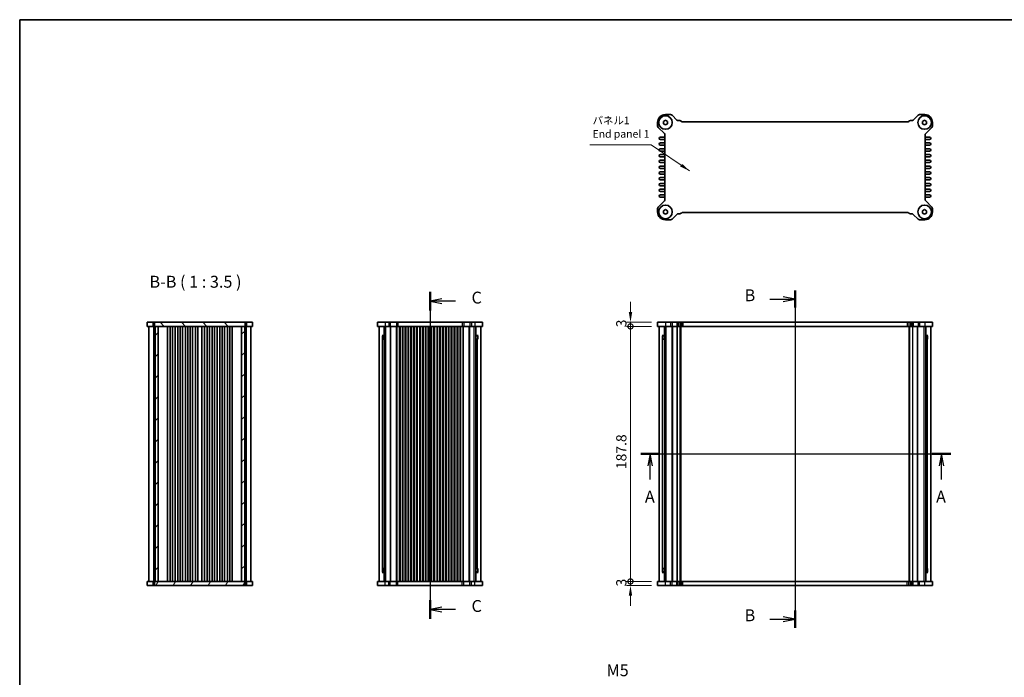
# Model space of a CAD drawing. Units: millimetres. Extents: x 43 to 4766, y 24 to 1008.
# Drawn here: x 1226 to 1952, y 523 to 1008 of the extents above; entities that cross this region are included whole.
import ezdxf

# ---------------------------------------------------------------- set-up
doc = ezdxf.new("R2010")
doc.units = ezdxf.units.MM
doc.header["$LTSCALE"] = 3
doc.layers.get('Defpoints').update_dxf_attribs({"lineweight": 25})
for name, color, linetype, lineweight in [('Border (ISO)', 7, 'Continuous', 35), ('Dimension (ISO)', 7, 'Continuous', 18), ('Section Line (ISO)', 7, 'Continuous', 25), ('Symbol (ISO)', 7, 'Continuous', 18), ('Visible (ISO)', 7, 'Continuous', 35), ('Visible Narrow (ISO)', 7, 'Continuous', 25)]:
    doc.layers.add(name, color=color, linetype=linetype, lineweight=lineweight)
doc.layers.add('Hatch (ISO)', color=1, linetype='Continuous', lineweight=18, true_color=0xff0000)
doc.styles.add('Note Text (TK)', font='txt')
doc.dimstyles.new('Default - Method 1b (TK)', dxfattribs={"dimscale": 3, "dimtxt": 2.5, "dimasz": 2.5, "dimexe": 1, "dimexo": 1.5, "dimgap": 1, "dimtad": 1, "dimtoh": 1, "dimrnd": 1e-08, "dimdsep": 46, "dimtxsty": 'Note Text (TK)', "dimcen": 0.09, "dimdle": 5, "dimclrd": 100, "dimclre": 100, "dimclrt": 7, "dimadec": 1, "dimazin": 1, "dimtfac": 1, "dimtmove": 0, "dimatfit": 3, "dimfxl": 0, "dimtolj": 1, "dimlwd": -1, "dimlwe": -1, "dimarcsym": 0})
doc.dimstyles.new('Default - Method 1b (TK)$7', dxfattribs={"dimscale": 3, "dimtxt": 2.5, "dimasz": 2.5, "dimexe": 1, "dimexo": 1.5, "dimgap": 1, "dimtad": 1, "dimtoh": 1, "dimrnd": 1e-08, "dimdsep": 46, "dimtxsty": 'Note Text (TK)', "dimcen": 0.09, "dimdle": 5, "dimclrd": 256, "dimclre": 100, "dimclrt": 7, "dimadec": 1, "dimazin": 1, "dimtfac": 1, "dimtmove": 0, "dimatfit": 3, "dimfxl": 0, "dimtolj": 1, "dimlwd": -1, "dimlwe": -1, "dimarcsym": 0})

# ---------------------------------------------------------------- blocks, each defined once
blk = doc.blocks.new('図面枠 tk図枠')
at = {"layer": 'Border (ISO)'}
for q in [(405.5, 289), (14.5, 8)]:
    blk.add_line((14.5, 289), q, dxfattribs=at)
blk = doc.blocks.new('2dTransSection0')
at = {"layer": 'Section Line (ISO)', "linetype": 'Continuous'}
for p, q in [((142.64, 197.66), (207.85, 197.66)), ((144.61, 197.66), (144.11, 195.16)), ((144.61, 195.16), (144.61, 197.66)), ((145.11, 195.16), (144.61, 197.66)), ((205.88, 197.66), (205.38, 195.16)), ((205.88, 195.16), (205.88, 197.66)), ((206.38, 195.16), (205.88, 197.66)), ((144.61, 192.28), (144.61, 195.16)), ((205.88, 192.28), (205.88, 195.16))]:
    blk.add_line(p, q, dxfattribs=at)
at = {"layer": 'Section Line (ISO)', "linetype": 'Continuous', "lineweight": 50}
for p, q in [((142.64, 197.66), (146.59, 197.66)), ((203.9, 197.66), (207.85, 197.66))]:
    blk.add_line(p, q, dxfattribs=at)
at = {"layer": 'Section Line (ISO)', "char_height": 2.5, "attachment_point": 7, "style": 'Note Text (TK)'}
for insert in [(143.48, 186.63), (204.74, 186.63)]:
    blk.add_mtext('A', dxfattribs=dict(at, insert=insert))
blk = doc.blocks.new('2dTransSection1')
at = {"layer": 'Section Line (ISO)', "linetype": 'Continuous'}
for p, q in [((177.64, 232.04), (177.64, 161.1)), ((172.33, 230.23), (175.14, 230.23)), ((177.64, 230.23), (175.14, 230.73)), ((175.14, 230.23), (177.64, 230.23)), ((175.14, 229.73), (177.64, 230.23)), ((172.33, 162.91), (175.14, 162.91)), ((177.64, 162.91), (175.14, 163.41)), ((175.14, 162.91), (177.64, 162.91)), ((175.14, 162.41), (177.64, 162.91))]:
    blk.add_line(p, q, dxfattribs=at)
at = {"layer": 'Section Line (ISO)', "linetype": 'Continuous', "lineweight": 50}
for p, q in [((177.64, 232.04), (177.64, 228.43)), ((177.64, 164.71), (177.64, 161.1))]:
    blk.add_line(p, q, dxfattribs=at)
at = {"layer": 'Section Line (ISO)', "char_height": 2.5, "attachment_point": 7, "style": 'Note Text (TK)'}
for insert in [(167.03, 229), (167.03, 161.68)]:
    blk.add_mtext('B', dxfattribs=dict(at, insert=insert))
blk = doc.blocks.new('2dTransSection2')
at = {"layer": 'Section Line (ISO)', "linetype": 'Continuous'}
for p, q in [((100.84, 231.73), (100.84, 162.97)), ((103.34, 230.28), (100.84, 229.78)), ((103.34, 229.78), (100.84, 229.78)), ((100.84, 229.78), (103.34, 229.28)), ((106.21, 229.78), (103.34, 229.78)), ((103.34, 165.42), (100.84, 164.92)), ((103.34, 164.92), (100.84, 164.92)), ((100.84, 164.92), (103.34, 164.42)), ((106.21, 164.92), (103.34, 164.92))]:
    blk.add_line(p, q, dxfattribs=at)
at = {"layer": 'Section Line (ISO)', "linetype": 'Continuous', "lineweight": 50}
for p, q in [((100.84, 231.73), (100.84, 227.83)), ((100.84, 166.86), (100.84, 162.97))]:
    blk.add_line(p, q, dxfattribs=at)
at = {"layer": 'Section Line (ISO)', "char_height": 2.5, "attachment_point": 7, "style": 'Note Text (TK)'}
for insert in [(109.57, 228.51), (109.57, 163.64)]:
    blk.add_mtext('C', dxfattribs=dict(at, insert=insert))
blk = doc.blocks.new('_DotSmall')
at = {"color": 0, "linetype": 'ByBlock', "const_width": 0.5}
blk.add_lwpolyline([(-0.0625, 0, 1), (0.0625, 0, 1)], format="xyb", close=True, dxfattribs=at)
blk = doc.blocks.new('*D18')
at = {"layer": 'Defpoints', "color": 0, "transparency": 16777216}
for p in [(1676.3, 784.7), (1696.3, 784.7), (1696.3, 781.7)]:
    blk.add_point(p, dxfattribs=at)
at = {"layer": 'Dimension (ISO)', "color": 100, "transparency": 16777216}
for p, q in [((1676.3, 792.2), (1676.3, 799.7)), ((1691.8, 784.7), (1673.3, 784.7)), ((1676.3, 781.7), (1676.3, 784.7)), ((1691.8, 781.7), (1673.3, 781.7)), ((1676.3, 781.7), (1676.3, 774.2))]:
    blk.add_line(p, q, dxfattribs=at)
blk.add_solid([(1675.05, 792.2), (1677.55, 792.2), (1676.3, 784.7)], dxfattribs=at)
at = {"layer": 'Dimension (ISO)', "color": 100, "transparency": 16777216, "xscale": 7.5, "yscale": 7.5, "zscale": 7.5, "rotation": 90}
blk.add_blockref('_DotSmall', (1676.3, 781.7), dxfattribs=at)
at = {"layer": 'Dimension (ISO)', "color": 7, "transparency": 16777216, "insert": (1669.55, 781.03), "char_height": 7.5, "attachment_point": 4, "rotation": 90, "style": 'Note Text (TK)'}
blk.add_mtext('\\A1;3', dxfattribs=at)
blk = doc.blocks.new('*D19')
at = {"layer": 'Defpoints', "color": 0, "transparency": 16777216}
for p in [(1676.3, 781.7), (1696.3, 781.7), (1696.3, 593.9)]:
    blk.add_point(p, dxfattribs=at)
at = {"layer": 'Dimension (ISO)', "color": 100, "transparency": 16777216}
for p, q in [((1691.8, 781.7), (1673.3, 781.7)), ((1676.3, 593.9), (1676.3, 781.7)), ((1691.8, 593.9), (1673.3, 593.9))]:
    blk.add_line(p, q, dxfattribs=at)
at = {"layer": 'Dimension (ISO)', "color": 100, "transparency": 16777216, "xscale": 7.5, "yscale": 7.5, "zscale": 7.5}
for p, rotation in [((1676.3, 781.7), 90), ((1676.3, 593.9), 270)]:
    blk.add_blockref('_DotSmall', p, dxfattribs=dict(at, rotation=rotation))
at = {"layer": 'Dimension (ISO)', "color": 7, "transparency": 16777216, "insert": (1669.55, 676.65), "char_height": 7.5, "attachment_point": 4, "rotation": 90, "style": 'Note Text (TK)'}
blk.add_mtext('\\A1;187.8', dxfattribs=at)
blk = doc.blocks.new('*D20')
at = {"layer": 'Defpoints', "color": 0, "transparency": 16777216}
for p in [(1676.3, 593.9), (1696.3, 593.9), (1696.3, 590.9)]:
    blk.add_point(p, dxfattribs=at)
at = {"layer": 'Dimension (ISO)', "color": 100, "transparency": 16777216}
for p, q in [((1676.3, 593.9), (1676.3, 601.4)), ((1691.8, 593.9), (1673.3, 593.9)), ((1691.8, 590.9), (1673.3, 590.9)), ((1676.3, 590.9), (1676.3, 593.9)), ((1676.3, 583.4), (1676.3, 575.9))]:
    blk.add_line(p, q, dxfattribs=at)
blk.add_solid([(1675.05, 583.4), (1677.55, 583.4), (1676.3, 590.9)], dxfattribs=at)
at = {"layer": 'Dimension (ISO)', "color": 100, "transparency": 16777216, "xscale": 7.5, "yscale": 7.5, "zscale": 7.5, "rotation": 270}
blk.add_blockref('_DotSmall', (1676.3, 593.9), dxfattribs=at)
at = {"layer": 'Dimension (ISO)', "color": 7, "transparency": 16777216, "insert": (1669.55, 590.23), "char_height": 7.5, "attachment_point": 4, "rotation": 90, "style": 'Note Text (TK)'}
blk.add_mtext('\\A1;3', dxfattribs=at)

msp = doc.modelspace()

# ---------------------------------------------------------------- hatches: boundary and pattern name
at = {"layer": 'Hatch (ISO)'}
h = msp.add_hatch(dxfattribs=at)
h.set_pattern_fill('ANSI31', color=256, scale=88.9, angle=90.0002105, style=0)
h.set_pattern_definition([(135.0002, (1175.75, -4), (-7.8577, -7.85775), [])])
h.paths.add_polyline_path([(1325.8975, 784.7039), (1325.8975, 781.7039), (1326.1975, 781.7039), (1328.4475, 781.7039), (1389.9475, 781.7039), (1392.1975, 781.7039), (1392.4975, 781.7039), (1392.4975, 784.7039)])
h = msp.add_hatch(dxfattribs=at)
h.set_pattern_fill('ANSI31', color=256, scale=88.9, style=0)
h.set_pattern_definition([(45, (1175.75, -4), (-7.85772, 7.85772), [])])
h.paths.add_polyline_path([(1326.1975, 593.9039), (1328.4475, 593.9039), (1328.4475, 781.7039), (1326.1975, 781.7039)])
h.paths.add_polyline_path([(1389.9475, 593.9039), (1392.1975, 593.9039), (1392.1975, 781.7039), (1389.9475, 781.7039)])
h = msp.add_hatch(dxfattribs=at)
h.set_pattern_fill('ANSI31', color=256, scale=88.9, angle=14.9999778, style=0)
h.set_pattern_definition([(60, (1175.75, -4), (-9.6237, 5.55625), [])])
h.paths.add_polyline_path([(1392.4975, 590.9039), (1392.4975, 593.9039), (1392.1975, 593.9039), (1389.9475, 593.9039), (1328.4475, 593.9039), (1326.1975, 593.9039), (1325.8975, 593.9039), (1325.8975, 590.9039)])

# ---------------------------------------------------------------- linework, layer by layer
at = {"layer": 'Visible (ISO)'}
for p, q in [((1701.9993, 937.5834), (1705.8524, 937.5834)), ((1706.913, 937.144), (1710.4344, 933.6227)), ((1884.5643, 933.6227), (1888.0856, 937.144)), ((1889.1463, 937.5834), (1892.9993, 937.5834)), ((1696.2993, 929.2804), (1696.2993, 931.8834)), ((1701.26, 923.6985), (1696.7387, 928.2198)), ((1700.5993, 932.6494), (1702.0993, 933.5154)), ((1700.5993, 930.9174), (1700.5993, 932.6494)), ((1702.0993, 930.0513), (1700.5993, 930.9174)), ((1702.0993, 933.5154), (1703.5993, 932.6494)), ((1703.5993, 930.9174), (1702.0993, 930.0513)), ((1703.5993, 932.6494), (1703.5993, 930.9174)), ((1711.495, 933.1834), (1712.5765, 933.1834)), ((1713.6372, 932.744), (1713.7585, 932.6227)), ((1714.8192, 932.1834), (1880.1795, 932.1834)), ((1881.2401, 932.6227), (1881.3615, 932.744)), ((1882.4221, 933.1834), (1883.5036, 933.1834)), ((1891.3993, 932.6494), (1892.8993, 933.5154)), ((1891.3993, 930.9174), (1891.3993, 932.6494)), ((1892.8993, 930.0513), (1891.3993, 930.9174)), ((1892.8993, 933.5154), (1894.3993, 932.6494)), ((1894.3993, 930.9174), (1892.8993, 930.0513)), ((1898.26, 928.2198), (1893.7387, 923.6985)), ((1894.3993, 932.6494), (1894.3993, 930.9174)), ((1898.6993, 931.8834), (1898.6993, 929.2804)), ((1701.4993, 921.0084), (1698.3743, 921.0084)), ((1701.6993, 875.129), (1701.6993, 922.6378)), ((1893.2993, 922.6378), (1893.2993, 875.129)), ((1896.6243, 921.0084), (1893.4993, 921.0084)), ((1698.3743, 919.2584), (1701.4993, 919.2584)), ((1701.4993, 916.7584), (1698.3743, 916.7584)), ((1698.3743, 915.0084), (1701.4993, 915.0084)), ((1893.4993, 919.2584), (1896.6243, 919.2584)), ((1896.6243, 916.7584), (1893.4993, 916.7584)), ((1893.4993, 915.0084), (1896.6243, 915.0084)), ((1701.4993, 912.5084), (1698.3743, 912.5084)), ((1698.3743, 910.7584), (1701.4993, 910.7584)), ((1701.4993, 908.2584), (1698.3743, 908.2584)), ((1698.3743, 906.5084), (1701.4993, 906.5084)), ((1896.6243, 912.5084), (1893.4993, 912.5084)), ((1893.4993, 910.7584), (1896.6243, 910.7584)), ((1896.6243, 908.2584), (1893.4993, 908.2584)), ((1893.4993, 906.5084), (1896.6243, 906.5084)), ((1701.4993, 904.0084), (1698.3743, 904.0084)), ((1698.3743, 902.2584), (1701.4993, 902.2584)), ((1701.4993, 899.7584), (1698.3743, 899.7584)), ((1896.6243, 904.0084), (1893.4993, 904.0084)), ((1893.4993, 902.2584), (1896.6243, 902.2584)), ((1896.6243, 899.7584), (1893.4993, 899.7584)), ((1698.3743, 898.0084), (1701.4993, 898.0084)), ((1701.4993, 895.5084), (1698.3743, 895.5084)), ((1698.3743, 893.7584), (1701.4993, 893.7584)), ((1893.4993, 898.0084), (1896.6243, 898.0084)), ((1896.6243, 895.5084), (1893.4993, 895.5084)), ((1893.4993, 893.7584), (1896.6243, 893.7584)), ((1701.4993, 891.2584), (1698.3743, 891.2584)), ((1698.3743, 889.5084), (1701.4993, 889.5084)), ((1701.4993, 887.0084), (1698.3743, 887.0084)), ((1698.3743, 885.2584), (1701.4993, 885.2584)), ((1896.6243, 891.2584), (1893.4993, 891.2584)), ((1893.4993, 889.5084), (1896.6243, 889.5084)), ((1896.6243, 887.0084), (1893.4993, 887.0084)), ((1893.4993, 885.2584), (1896.6243, 885.2584)), ((1701.4993, 882.7584), (1698.3743, 882.7584)), ((1698.3743, 881.0084), (1701.4993, 881.0084)), ((1701.4993, 878.5084), (1698.3743, 878.5084)), ((1896.6243, 882.7584), (1893.4993, 882.7584)), ((1893.4993, 881.0084), (1896.6243, 881.0084)), ((1896.6243, 878.5084), (1893.4993, 878.5084)), ((1696.7387, 869.547), (1701.26, 874.0683)), ((1698.3743, 876.7584), (1701.4993, 876.7584)), ((1893.4993, 876.7584), (1896.6243, 876.7584)), ((1893.7387, 874.0683), (1898.26, 869.547)), ((1696.2993, 865.8834), (1696.2993, 868.4863)), ((1700.5993, 866.8494), (1702.0993, 867.7154)), ((1700.5993, 865.1174), (1700.5993, 866.8494)), ((1702.0993, 864.2513), (1700.5993, 865.1174)), ((1702.0993, 867.7154), (1703.5993, 866.8494)), ((1703.5993, 865.1174), (1702.0993, 864.2513)), ((1703.5993, 866.8494), (1703.5993, 865.1174)), ((1710.4344, 864.144), (1706.913, 860.6227)), ((1712.5765, 864.5834), (1711.495, 864.5834)), ((1713.7585, 865.144), (1713.6372, 865.0227)), ((1880.1795, 865.5834), (1714.8192, 865.5834)), ((1881.3615, 865.0227), (1881.2401, 865.144)), ((1883.5036, 864.5834), (1882.4221, 864.5834)), ((1888.0856, 860.6227), (1884.5643, 864.144)), ((1891.3993, 866.8494), (1892.8993, 867.7154)), ((1891.3993, 865.1174), (1891.3993, 866.8494)), ((1892.8993, 864.2513), (1891.3993, 865.1174)), ((1892.8993, 867.7154), (1894.3993, 866.8494)), ((1894.3993, 865.1174), (1892.8993, 864.2513)), ((1894.3993, 866.8494), (1894.3993, 865.1174)), ((1898.6993, 868.4863), (1898.6993, 865.8834)), ((1705.8524, 860.1834), (1701.9993, 860.1834)), ((1892.9993, 860.1834), (1889.1463, 860.1834)), ((1320.4975, 784.7039), (1397.8975, 784.7039)), ((1320.4975, 784.7039), (1320.4975, 781.7039)), ((1324.8975, 784.7039), (1324.8975, 781.7039)), ((1325.8975, 784.7039), (1325.8975, 781.7039)), ((1392.4975, 781.7039), (1392.4975, 784.7039)), ((1393.4975, 784.7039), (1393.4975, 781.7039)), ((1397.8975, 784.7039), (1397.8975, 781.7039)), ((1490.0055, 784.7039), (1490.0055, 781.7039)), ((1490.0055, 784.7039), (1567.4055, 784.7039)), ((1567.4055, 784.7039), (1567.4055, 781.7039)), ((1696.2993, 784.7039), (1898.6993, 784.7039)), ((1696.2993, 784.7039), (1696.2993, 781.7039)), ((1898.6993, 784.7039), (1898.6993, 781.7039)), ((1320.4975, 781.7039), (1397.8975, 781.7039)), ((1321.6975, 593.9039), (1321.6975, 781.7039)), ((1325.1975, 593.9039), (1325.1975, 781.7039)), ((1326.1975, 781.7039), (1326.1975, 593.9039)), ((1328.4475, 593.9039), (1328.4475, 781.7039)), ((1335.4475, 593.9039), (1335.4475, 781.7039)), ((1337.1975, 593.9039), (1337.1975, 781.7039)), ((1338.9475, 593.9039), (1338.9475, 781.7039)), ((1341.0975, 593.9039), (1341.0975, 781.7039)), ((1342.8475, 593.9039), (1342.8475, 781.7039)), ((1344.5975, 593.9039), (1344.5975, 781.7039)), ((1346.3475, 593.9039), (1346.3475, 781.7039)), ((1348.4975, 593.9039), (1348.4975, 781.7039)), ((1350.2475, 593.9039), (1350.2475, 781.7039)), ((1351.9975, 593.9039), (1351.9975, 781.7039)), ((1353.7475, 593.9039), (1353.7475, 781.7039)), ((1355.8975, 593.9039), (1355.8975, 781.7039)), ((1357.6475, 593.9039), (1357.6475, 781.7039)), ((1360.7475, 593.9039), (1360.7475, 781.7039)), ((1362.4975, 593.9039), (1362.4975, 781.7039)), ((1364.6475, 593.9039), (1364.6475, 781.7039)), ((1366.3975, 593.9039), (1366.3975, 781.7039)), ((1368.1475, 593.9039), (1368.1475, 781.7039)), ((1369.8975, 593.9039), (1369.8975, 781.7039)), ((1372.0475, 593.9039), (1372.0475, 781.7039)), ((1373.7975, 593.9039), (1373.7975, 781.7039)), ((1375.5475, 593.9039), (1375.5475, 781.7039)), ((1377.2975, 593.9039), (1377.2975, 781.7039)), ((1379.4475, 593.9039), (1379.4475, 781.7039)), ((1381.1975, 593.9039), (1381.1975, 781.7039)), ((1382.9475, 593.9039), (1382.9475, 781.7039)), ((1392.1975, 781.7039), (1389.9475, 781.7039)), ((1389.9475, 781.7039), (1389.9475, 593.9039)), ((1392.1975, 593.9039), (1392.1975, 781.7039)), ((1393.1975, 593.9039), (1393.1975, 781.7039)), ((1396.6975, 593.9039), (1396.6975, 781.7039)), ((1490.0055, 781.7039), (1567.4055, 781.7039)), ((1491.2055, 593.9039), (1491.2055, 781.7039)), ((1494.9476, 593.9039), (1494.9476, 781.7039)), ((1506.5805, 593.9039), (1506.5805, 781.7039)), ((1508.3305, 593.9039), (1508.3305, 781.7039)), ((1510.8305, 593.9039), (1510.8305, 781.7039)), ((1512.5805, 593.9039), (1512.5805, 781.7039)), ((1515.0805, 593.9039), (1515.0805, 781.7039)), ((1516.8305, 593.9039), (1516.8305, 781.7039)), ((1519.3305, 593.9039), (1519.3305, 781.7039)), ((1521.0805, 593.9039), (1521.0805, 781.7039)), ((1523.5805, 593.9039), (1523.5805, 781.7039)), ((1525.3305, 593.9039), (1525.3305, 781.7039)), ((1527.8305, 593.9039), (1527.8305, 781.7039)), ((1529.5805, 593.9039), (1529.5805, 781.7039)), ((1532.0805, 593.9039), (1532.0805, 781.7039)), ((1533.8305, 593.9039), (1533.8305, 781.7039)), ((1536.3305, 593.9039), (1536.3305, 781.7039)), ((1538.0805, 593.9039), (1538.0805, 781.7039)), ((1540.5805, 593.9039), (1540.5805, 781.7039)), ((1542.3305, 593.9039), (1542.3305, 781.7039)), ((1544.8305, 593.9039), (1544.8305, 781.7039)), ((1546.5805, 593.9039), (1546.5805, 781.7039)), ((1549.0805, 593.9039), (1549.0805, 781.7039)), ((1550.8305, 593.9039), (1550.8305, 781.7039)), ((1562.4634, 593.9039), (1562.4634, 781.7039)), ((1566.2055, 593.9039), (1566.2055, 781.7039)), ((1696.2993, 781.7039), (1898.6993, 781.7039)), ((1697.4993, 593.9039), (1697.4993, 781.7039)), ((1701.2414, 593.9039), (1701.2414, 781.7039)), ((1713.2493, 593.9039), (1713.2493, 781.7039)), ((1881.7493, 593.9039), (1881.7493, 781.7039)), ((1893.7572, 593.9039), (1893.7572, 781.7039)), ((1897.4993, 593.9039), (1897.4993, 781.7039)), ((1493.3484, 775.1039), (1494.9476, 775.1039)), ((1493.5785, 772.2039), (1493.5785, 774.8334)), ((1493.7055, 774.7039), (1493.5785, 774.8309)), ((1493.5785, 772.2039), (1493.669, 772.2039)), ((1494.9476, 772.2039), (1493.669, 772.2039)), ((1494.9476, 774.7039), (1493.7055, 774.7039)), ((1562.4634, 775.1039), (1564.0627, 775.1039)), ((1563.7055, 774.7039), (1562.4634, 774.7039)), ((1563.7421, 772.2039), (1562.4634, 772.2039)), ((1563.7055, 774.7039), (1563.8326, 774.8309)), ((1563.7421, 772.2039), (1563.8326, 772.2039)), ((1563.8326, 774.8334), (1563.8326, 772.2039)), ((1699.6422, 775.1039), (1701.2414, 775.1039)), ((1699.8723, 772.2039), (1699.8723, 774.8334)), ((1699.9993, 774.7039), (1699.8723, 774.8309)), ((1699.8723, 772.2039), (1699.9627, 772.2039)), ((1701.2414, 772.2039), (1699.9627, 772.2039)), ((1701.2414, 774.7039), (1699.9993, 774.7039)), ((1893.7572, 775.1039), (1895.3565, 775.1039)), ((1894.9993, 774.7039), (1893.7572, 774.7039)), ((1895.0359, 772.2039), (1893.7572, 772.2039)), ((1894.9993, 774.7039), (1895.1264, 774.8309)), ((1895.0359, 772.2039), (1895.1264, 772.2039)), ((1895.1264, 774.8334), (1895.1264, 772.2039)), ((1493.5785, 600.7744), (1493.5785, 603.4039)), ((1493.669, 603.4039), (1493.5785, 603.4039)), ((1493.669, 603.4039), (1494.9476, 603.4039)), ((1562.4634, 603.4039), (1563.7421, 603.4039)), ((1563.8326, 603.4039), (1563.7421, 603.4039)), ((1563.8326, 603.4039), (1563.8326, 600.7744)), ((1699.8723, 600.7744), (1699.8723, 603.4039)), ((1699.9627, 603.4039), (1699.8723, 603.4039)), ((1699.9627, 603.4039), (1701.2414, 603.4039)), ((1893.7572, 603.4039), (1895.0359, 603.4039)), ((1895.1264, 603.4039), (1895.0359, 603.4039)), ((1895.1264, 603.4039), (1895.1264, 600.7744)), ((1494.9476, 600.5039), (1493.3484, 600.5039)), ((1493.7055, 600.9039), (1493.5785, 600.7769)), ((1493.7055, 600.9039), (1494.9476, 600.9039)), ((1562.4634, 600.9039), (1563.7055, 600.9039)), ((1564.0627, 600.5039), (1562.4634, 600.5039)), ((1563.7055, 600.9039), (1563.8326, 600.7769)), ((1701.2414, 600.5039), (1699.6422, 600.5039)), ((1699.9993, 600.9039), (1699.8723, 600.7769)), ((1699.9993, 600.9039), (1701.2414, 600.9039)), ((1893.7572, 600.9039), (1894.9993, 600.9039)), ((1895.3565, 600.5039), (1893.7572, 600.5039)), ((1894.9993, 600.9039), (1895.1264, 600.7769)), ((1397.8975, 593.9039), (1320.4975, 593.9039)), ((1320.4975, 590.9039), (1320.4975, 593.9039)), ((1397.8975, 590.9039), (1320.4975, 590.9039)), ((1324.8975, 590.9039), (1324.8975, 593.9039)), ((1325.8975, 593.9039), (1325.8975, 590.9039)), ((1389.9475, 593.9039), (1392.1975, 593.9039)), ((1392.4975, 590.9039), (1392.4975, 593.9039)), ((1393.4975, 590.9039), (1393.4975, 593.9039)), ((1397.8975, 590.9039), (1397.8975, 593.9039)), ((1567.4055, 593.9039), (1490.0055, 593.9039)), ((1490.0055, 590.9039), (1490.0055, 593.9039)), ((1567.4055, 590.9039), (1490.0055, 590.9039)), ((1567.4055, 590.9039), (1567.4055, 593.9039)), ((1898.6993, 593.9039), (1696.2993, 593.9039)), ((1696.2993, 590.9039), (1696.2993, 593.9039)), ((1898.6993, 590.9039), (1696.2993, 590.9039)), ((1898.6993, 590.9039), (1898.6993, 593.9039))]:
    msp.add_line(p, q, dxfattribs=at)
for centre in [(1702.0993, 931.7834), (1702.0993, 931.7834), (1892.8993, 931.7834), (1892.8993, 931.7834), (1702.0993, 865.9834), (1702.0993, 865.9834), (1892.8993, 865.9834), (1892.8993, 865.9834)]:
    msp.add_circle(centre, 5, dxfattribs=at)
for centre, radius, start, end in [((1701.9993, 931.8834), 5.7, 90, 180), ((1705.8524, 936.0834), 1.5, 45, 90), ((1889.1463, 936.0834), 1.5, 90, 135), ((1892.9993, 931.8834), 5.7, 0, 90), ((1697.7993, 929.2804), 1.5, 180, 225), ((1711.495, 934.6834), 1.5, 225, 270), ((1712.5765, 931.6834), 1.5, 45, 90), ((1714.8192, 933.6834), 1.5, 225, 270), ((1880.1795, 933.6834), 1.5, 270, 315), ((1882.4221, 931.6834), 1.5, 90, 135), ((1883.5036, 934.6834), 1.5, 270, 315), ((1897.1993, 929.2804), 1.5, 315, 0), ((1698.3743, 920.1334), 0.875, 90, 270), ((1700.1993, 922.6378), 1.5, 0, 45), ((1701.4993, 921.5084), 0.5, 270, 293.5781785), ((1894.7993, 922.6378), 1.5, 135, 180), ((1893.4993, 921.5084), 0.5, 246.4218215, 270), ((1896.6243, 920.1334), 0.875, 270, 90), ((1698.3743, 915.8834), 0.875, 90, 270), ((1701.4993, 918.7584), 0.5, 66.4218215, 90), ((1701.4993, 917.2584), 0.5, 270, 293.5781785), ((1701.4993, 914.5084), 0.5, 66.4218215, 90), ((1893.4993, 918.7584), 0.5, 90, 113.5781785), ((1893.4993, 917.2584), 0.5, 246.4218215, 270), ((1893.4993, 914.5084), 0.5, 90, 113.5781785), ((1896.6243, 915.8834), 0.875, 270, 90), ((1698.3743, 911.6334), 0.875, 90, 270), ((1698.3743, 907.3834), 0.875, 90, 270), ((1701.4993, 913.0084), 0.5, 270, 293.5781785), ((1701.4993, 910.2584), 0.5, 66.4218215, 90), ((1701.4993, 908.7584), 0.5, 270, 293.5781785), ((1701.4993, 906.0084), 0.5, 66.4218215, 90), ((1893.4993, 913.0084), 0.5, 246.4218215, 270), ((1893.4993, 910.2584), 0.5, 90, 113.5781785), ((1893.4993, 908.7584), 0.5, 246.4218215, 270), ((1893.4993, 906.0084), 0.5, 90, 113.5781785), ((1896.6243, 911.6334), 0.875, 270, 90), ((1896.6243, 907.3834), 0.875, 270, 90), ((1698.3743, 903.1334), 0.875, 90, 270), ((1698.3743, 898.8834), 0.875, 90, 270), ((1701.4993, 904.5084), 0.5, 270, 293.5781785), ((1701.4993, 901.7584), 0.5, 66.4218215, 90), ((1701.4993, 900.2584), 0.5, 270, 293.5781785), ((1893.4993, 904.5084), 0.5, 246.4218215, 270), ((1893.4993, 901.7584), 0.5, 90, 113.5781785), ((1893.4993, 900.2584), 0.5, 246.4218215, 270), ((1896.6243, 903.1334), 0.875, 270, 90), ((1896.6243, 898.8834), 0.875, 270, 90), ((1698.3743, 894.6334), 0.875, 90, 270), ((1701.4993, 897.5084), 0.5, 66.4218215, 90), ((1701.4993, 896.0084), 0.5, 270, 293.5781785), ((1701.4993, 893.2584), 0.5, 66.4218215, 90), ((1893.4993, 897.5084), 0.5, 90, 113.5781785), ((1893.4993, 896.0084), 0.5, 246.4218215, 270), ((1893.4993, 893.2584), 0.5, 90, 113.5781785), ((1896.6243, 894.6334), 0.875, 270, 90), ((1698.3743, 890.3834), 0.875, 90, 270), ((1698.3743, 886.1334), 0.875, 90, 270), ((1701.4993, 891.7584), 0.5, 270, 293.5781785), ((1701.4993, 889.0084), 0.5, 66.4218215, 90), ((1701.4993, 887.5084), 0.5, 270, 293.5781785), ((1701.4993, 884.7584), 0.5, 66.4218215, 90), ((1893.4993, 891.7584), 0.5, 246.4218215, 270), ((1893.4993, 889.0084), 0.5, 90, 113.5781785), ((1893.4993, 887.5084), 0.5, 246.4218215, 270), ((1893.4993, 884.7584), 0.5, 90, 113.5781785), ((1896.6243, 890.3834), 0.875, 270, 90), ((1896.6243, 886.1334), 0.875, 270, 90), ((1698.3743, 881.8834), 0.875, 90, 270), ((1698.3743, 877.6334), 0.875, 90, 270), ((1701.4993, 883.2584), 0.5, 270, 293.5781785), ((1701.4993, 880.5084), 0.5, 66.4218215, 90), ((1701.4993, 879.0084), 0.5, 270, 293.5781785), ((1893.4993, 883.2584), 0.5, 246.4218215, 270), ((1893.4993, 880.5084), 0.5, 90, 113.5781785), ((1893.4993, 879.0084), 0.5, 246.4218215, 270), ((1896.6243, 881.8834), 0.875, 270, 90), ((1896.6243, 877.6334), 0.875, 270, 90), ((1700.1993, 875.129), 1.5, 315, 0), ((1701.4993, 876.2584), 0.5, 66.4218215, 90), ((1893.4993, 876.2584), 0.5, 90, 113.5781785), ((1894.7993, 875.129), 1.5, 180, 225), ((1697.7993, 868.4863), 1.5, 135, 180), ((1701.9993, 865.8834), 5.7, 180, 270), ((1711.495, 863.0834), 1.5, 90, 135), ((1712.5765, 866.0834), 1.5, 270, 315), ((1714.8192, 864.0834), 1.5, 90, 135), ((1880.1795, 864.0834), 1.5, 45, 90), ((1882.4221, 866.0834), 1.5, 225, 270), ((1883.5036, 863.0834), 1.5, 45, 90), ((1892.9993, 865.8834), 5.7, 270, 0), ((1897.1993, 868.4863), 1.5, 0, 45), ((1705.8524, 861.6834), 1.5, 270, 315), ((1889.1463, 861.6834), 1.5, 225, 270)]:
    msp.add_arc(centre, radius, start, end, dxfattribs=at)
at = {"layer": 'Visible Narrow (ISO)'}
for p, q in [((1495.7055, 784.7039), (1495.7055, 781.7039)), ((1498.3085, 784.7039), (1498.3085, 781.7039)), ((1499.3691, 784.7039), (1499.3691, 781.7039)), ((1503.8905, 784.7039), (1503.8905, 781.7039)), ((1504.9511, 784.7039), (1504.9511, 781.7039)), ((1552.4599, 784.7039), (1552.4599, 781.7039)), ((1553.5206, 784.7039), (1553.5206, 781.7039)), ((1558.0419, 784.7039), (1558.0419, 781.7039)), ((1559.1026, 784.7039), (1559.1026, 781.7039)), ((1561.7055, 784.7039), (1561.7055, 781.7039)), ((1701.9993, 784.7039), (1701.9993, 781.7039)), ((1705.8524, 784.7039), (1705.8524, 781.7039)), ((1706.913, 784.7039), (1706.913, 781.7039)), ((1710.4344, 784.7039), (1710.4344, 781.7039)), ((1711.495, 784.7039), (1711.495, 781.7039)), ((1712.5765, 784.7039), (1712.5765, 781.7039)), ((1713.6372, 784.7039), (1713.6372, 781.7039)), ((1713.7585, 784.7039), (1713.7585, 781.7039)), ((1714.8192, 784.7039), (1714.8192, 781.7039)), ((1880.1795, 784.7039), (1880.1795, 781.7039)), ((1881.2401, 784.7039), (1881.2401, 781.7039)), ((1881.3615, 784.7039), (1881.3615, 781.7039)), ((1882.4221, 784.7039), (1882.4221, 781.7039)), ((1883.5036, 784.7039), (1883.5036, 781.7039)), ((1884.5643, 784.7039), (1884.5643, 781.7039)), ((1888.0856, 784.7039), (1888.0856, 781.7039)), ((1889.1463, 784.7039), (1889.1463, 781.7039)), ((1892.9993, 784.7039), (1892.9993, 781.7039)), ((1496.1832, 593.9039), (1496.1832, 781.7039)), ((1499.4984, 593.9039), (1499.4984, 781.7039)), ((1499.852, 593.9039), (1499.852, 781.7039)), ((1504.0591, 593.9039), (1504.0591, 781.7039)), ((1504.4126, 593.9039), (1504.4126, 781.7039)), ((1506.0805, 593.9039), (1506.0805, 781.7039)), ((1508.8305, 593.9039), (1508.8305, 781.7039)), ((1510.3305, 593.9039), (1510.3305, 781.7039)), ((1513.0805, 593.9039), (1513.0805, 781.7039)), ((1514.5805, 593.9039), (1514.5805, 781.7039)), ((1517.3305, 593.9039), (1517.3305, 781.7039)), ((1518.8305, 593.9039), (1518.8305, 781.7039)), ((1521.5805, 593.9039), (1521.5805, 781.7039)), ((1523.0805, 593.9039), (1523.0805, 781.7039)), ((1525.8305, 593.9039), (1525.8305, 781.7039)), ((1527.3305, 593.9039), (1527.3305, 781.7039)), ((1530.0805, 593.9039), (1530.0805, 781.7039)), ((1531.5805, 593.9039), (1531.5805, 781.7039)), ((1534.3305, 593.9039), (1534.3305, 781.7039)), ((1535.8305, 593.9039), (1535.8305, 781.7039)), ((1538.5805, 593.9039), (1538.5805, 781.7039)), ((1540.0805, 593.9039), (1540.0805, 781.7039)), ((1542.8305, 593.9039), (1542.8305, 781.7039)), ((1544.3305, 593.9039), (1544.3305, 781.7039)), ((1547.0805, 593.9039), (1547.0805, 781.7039)), ((1548.5805, 593.9039), (1548.5805, 781.7039)), ((1551.3305, 593.9039), (1551.3305, 781.7039)), ((1552.9984, 593.9039), (1552.9984, 781.7039)), ((1553.352, 593.9039), (1553.352, 781.7039)), ((1557.5591, 593.9039), (1557.5591, 781.7039)), ((1557.9126, 593.9039), (1557.9126, 781.7039)), ((1561.2279, 593.9039), (1561.2279, 781.7039)), ((1702.477, 593.9039), (1702.477, 781.7039)), ((1707.0422, 593.9039), (1707.0422, 781.7039)), ((1707.3958, 593.9039), (1707.3958, 781.7039)), ((1710.6615, 593.9039), (1710.6615, 781.7039)), ((1710.8736, 593.9039), (1710.8736, 781.7039)), ((1712.9493, 593.9039), (1712.9493, 781.7039)), ((1713.5493, 593.9039), (1713.5493, 781.7039)), ((1881.4493, 593.9039), (1881.4493, 781.7039)), ((1882.0493, 593.9039), (1882.0493, 781.7039)), ((1884.1251, 593.9039), (1884.1251, 781.7039)), ((1884.3372, 593.9039), (1884.3372, 781.7039)), ((1887.6029, 593.9039), (1887.6029, 781.7039)), ((1887.9564, 593.9039), (1887.9564, 781.7039)), ((1892.5217, 593.9039), (1892.5217, 781.7039)), ((1493.669, 603.4039), (1493.669, 772.2039)), ((1563.7421, 603.4039), (1563.7421, 772.2039)), ((1699.9627, 603.4039), (1699.9627, 772.2039)), ((1895.0359, 603.4039), (1895.0359, 772.2039)), ((1495.7055, 590.9039), (1495.7055, 593.9039)), ((1498.3085, 590.9039), (1498.3085, 593.9039)), ((1499.3691, 590.9039), (1499.3691, 593.9039)), ((1503.8905, 590.9039), (1503.8905, 593.9039)), ((1504.9511, 590.9039), (1504.9511, 593.9039)), ((1552.4599, 590.9039), (1552.4599, 593.9039)), ((1553.5206, 590.9039), (1553.5206, 593.9039)), ((1558.0419, 590.9039), (1558.0419, 593.9039)), ((1559.1026, 590.9039), (1559.1026, 593.9039)), ((1561.7055, 590.9039), (1561.7055, 593.9039)), ((1701.9993, 590.9039), (1701.9993, 593.9039)), ((1705.8524, 590.9039), (1705.8524, 593.9039)), ((1706.913, 590.9039), (1706.913, 593.9039)), ((1710.4344, 590.9039), (1710.4344, 593.9039)), ((1711.495, 590.9039), (1711.495, 593.9039)), ((1712.5765, 590.9039), (1712.5765, 593.9039)), ((1713.6372, 590.9039), (1713.6372, 593.9039)), ((1713.7585, 590.9039), (1713.7585, 593.9039)), ((1714.8192, 590.9039), (1714.8192, 593.9039)), ((1880.1795, 590.9039), (1880.1795, 593.9039)), ((1881.2401, 590.9039), (1881.2401, 593.9039)), ((1881.3615, 590.9039), (1881.3615, 593.9039)), ((1882.4221, 590.9039), (1882.4221, 593.9039)), ((1883.5036, 590.9039), (1883.5036, 593.9039)), ((1884.5643, 590.9039), (1884.5643, 593.9039)), ((1888.0856, 590.9039), (1888.0856, 593.9039)), ((1889.1463, 590.9039), (1889.1463, 593.9039)), ((1892.9993, 590.9039), (1892.9993, 593.9039))]:
    msp.add_line(p, q, dxfattribs=at)

# ---------------------------------------------------------------- block references
at = {"xscale": 3.5, "yscale": 3.5, "zscale": 3.5}
msp.add_blockref('図面枠 tk図枠', (1175.75, -4), dxfattribs=at)
at = {"layer": 'Section Line (ISO)', "xscale": 3.5, "yscale": 3.5, "zscale": 3.5}
for name, p in [('2dTransSection2', (1175.75, -4)), ('2dTransSection1', (1175.75, -4)), ('2dTransSection0', (1184.7514, -4))]:
    msp.add_blockref(name, p, dxfattribs=at)

# ---------------------------------------------------------------- texts
at = {"layer": 'Symbol (ISO)', "color": 7, "insert": (1648.3734, 918.8686), "char_height": 5.625, "width": 69.802634, "attachment_point": 7, "line_spacing_factor": 1.058182, "style": 'Note Text (TK)'}
msp.add_mtext('パネル1\\PEnd panel 1', dxfattribs=at)
at = {"layer": 'Symbol (ISO)', "color": 7, "insert": (1322.0793, 807.4539), "char_height": 8.75, "attachment_point": 7, "style": 'Note Text (TK)'}
msp.add_mtext('B-B ( 1 : 3.5 )', dxfattribs=at)
at = {"layer": 'Symbol (ISO)', "color": 7, "insert": (1658.6873, 524.1485), "char_height": 8.75, "attachment_point": 7, "line_spacing_factor": 1.5, "style": 'Note Text (TK)'}
msp.add_mtext('{\\fＭＳ Ｐゴシック|b0|i0;M5}', dxfattribs=at)

# ---------------------------------------------------------------- dimensions: what is measured, and where the dimension line sits
at = {"layer": 'Dimension (ISO)', "color": 100, "true_color": 0x00ff3f}
for base, p1, p2, override, picture, middle in [((1676.2993, 784.7039), (1696.2993, 781.7039), (1696.2993, 784.7039), {"dimtoh": 0, "dimblk1": 'DotSmall', "dimsah": 1, "dimdle": 0, "dimatfit": 1}, '*D18', (1676.2993, 783.2039)), ((1676.2993, 781.7039), (1696.2993, 593.9039), (1696.2993, 781.7039), {"dimtoh": 0, "dimblk1": 'DotSmall', "dimblk2": 'DotSmall', "dimsah": 1, "dimdle": 0, "dimtofl": 0, "dimatfit": 1}, '*D19', (1676.2993, 687.8389)), ((1676.2993, 593.9039), (1696.2993, 590.9039), (1696.2993, 593.9039), {"dimtoh": 0, "dimblk2": 'DotSmall', "dimsah": 1, "dimdle": 0, "dimatfit": 1}, '*D20', (1676.2993, 592.4039))]:
    dim = msp.add_linear_dim(base=base, p1=p1, p2=p2, angle=90, dimstyle='Default - Method 1b (TK)', override=override, dxfattribs=at)
    dim.commit()
    dim.dimension.update_dxf_attribs({"geometry": picture, "text_midpoint": middle, "dimtype": 160})

# ---------------------------------------------------------------- leaders
at = {"layer": 'Symbol (ISO)', "color": 100, "true_color": 0x00ff40, "annotation_type": 0, "has_hookline": 1, "hookline_direction": 1, "text_width": 37.6491}
msp.add_leader([(1719.8242, 896.1779), (1691.5283, 915.3622), (1684.0283, 915.3622)], dimstyle='Default - Method 1b (TK)$7', override={"dimgap": 0, "dimtad": 1}, dxfattribs=at)

doc.saveas('drawing.dxf')
